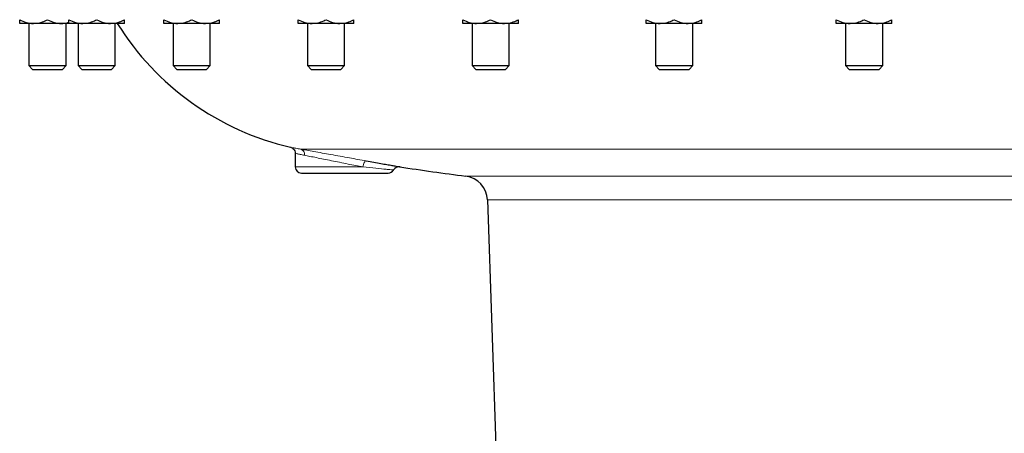
# Model space of a CAD drawing. Units: inches. Extents: x 0.5 to 30.5, y 0.5 to 21.
# Drawn here: x 6.8 to 10.1, y 8.1 to 9.4 of the extents above; entities that cross this region are included whole.
import ezdxf

# ---------------------------------------------------------------- set-up
doc = ezdxf.new("R2010")
doc.units = ezdxf.units.IN
doc.header["$MEASUREMENT"] = 0

msp = doc.modelspace()

# ---------------------------------------------------------------- linework, layer by layer
at = {"color": 7, "linetype": 'Continuous', "lineweight": 30}
for p, q in [((6.8114, 9.4297), (6.7645, 9.4297)), ((6.7957, 9.4297), (6.7957, 9.2878)), ((6.905, 9.4297), (6.8114, 9.4297)), ((6.9299, 9.4297), (6.905, 9.4297)), ((6.9207, 9.2878), (6.9207, 9.4297)), ((6.9768, 9.4297), (6.9299, 9.4297)), ((6.9611, 9.4297), (6.9611, 9.2878)), ((7.0704, 9.4297), (6.9768, 9.4297)), ((7.1173, 9.4297), (7.0704, 9.4297)), ((7.0861, 9.2878), (7.0861, 9.4297)), ((7.2963, 9.4297), (7.2494, 9.4297)), ((7.2806, 9.4297), (7.2806, 9.2878)), ((7.3899, 9.4297), (7.2963, 9.4297)), ((7.4368, 9.4297), (7.3899, 9.4297)), ((7.4056, 9.2878), (7.4056, 9.4297)), ((7.7481, 9.4297), (7.7013, 9.4297)), ((7.7325, 9.4297), (7.7325, 9.2878)), ((7.8418, 9.4297), (7.7481, 9.4297)), ((7.8886, 9.4297), (7.8418, 9.4297)), ((7.8575, 9.2878), (7.8575, 9.4297)), ((8.3015, 9.4297), (8.2547, 9.4297)), ((8.2859, 9.4297), (8.2859, 9.2878)), ((8.3952, 9.4297), (8.3015, 9.4297)), ((8.442, 9.4297), (8.3952, 9.4297)), ((8.4109, 9.2878), (8.4109, 9.4297)), ((8.9188, 9.4297), (8.8719, 9.4297)), ((8.9031, 9.4297), (8.9031, 9.2878)), ((9.0124, 9.4297), (8.9188, 9.4297)), ((9.0593, 9.4297), (9.0124, 9.4297)), ((9.0281, 9.2878), (9.0281, 9.4297)), ((9.5578, 9.4297), (9.5109, 9.4297)), ((9.5421, 9.4297), (9.5421, 9.2878)), ((9.6514, 9.4297), (9.5578, 9.4297)), ((9.6983, 9.4297), (9.6514, 9.4297)), ((9.6671, 9.2878), (9.6671, 9.4297)), ((6.7957, 9.2878), (6.8081, 9.2754)), ((6.7957, 9.2878), (6.8582, 9.2878)), ((6.8081, 9.2754), (6.8582, 9.2754)), ((6.8582, 9.2878), (6.9207, 9.2878)), ((6.8582, 9.2754), (6.9083, 9.2754)), ((6.9083, 9.2754), (6.9207, 9.2878)), ((6.9611, 9.2878), (6.9735, 9.2754)), ((6.9611, 9.2878), (7.0236, 9.2878)), ((6.9735, 9.2754), (7.0236, 9.2754)), ((7.0236, 9.2878), (7.0861, 9.2878)), ((7.0236, 9.2754), (7.0737, 9.2754)), ((7.0737, 9.2754), (7.0861, 9.2878)), ((7.2806, 9.2878), (7.293, 9.2754)), ((7.2806, 9.2878), (7.3431, 9.2878)), ((7.293, 9.2754), (7.3431, 9.2754)), ((7.3431, 9.2878), (7.4056, 9.2878)), ((7.3431, 9.2754), (7.3932, 9.2754)), ((7.3932, 9.2754), (7.4056, 9.2878)), ((7.7325, 9.2878), (7.7449, 9.2754)), ((7.7325, 9.2878), (7.795, 9.2878)), ((7.7449, 9.2754), (7.795, 9.2754)), ((7.795, 9.2878), (7.8575, 9.2878)), ((7.795, 9.2754), (7.845, 9.2754)), ((7.845, 9.2754), (7.8575, 9.2878)), ((8.2859, 9.2878), (8.2983, 9.2754)), ((8.2859, 9.2878), (8.3484, 9.2878)), ((8.2983, 9.2754), (8.3484, 9.2754)), ((8.3484, 9.2878), (8.4109, 9.2878)), ((8.3484, 9.2754), (8.3984, 9.2754)), ((8.3984, 9.2754), (8.4109, 9.2878)), ((8.9031, 9.2878), (8.9155, 9.2754)), ((8.9031, 9.2878), (8.9656, 9.2878)), ((8.9155, 9.2754), (8.9656, 9.2754)), ((8.9656, 9.2878), (9.0281, 9.2878)), ((8.9656, 9.2754), (9.0157, 9.2754)), ((9.0157, 9.2754), (9.0281, 9.2878)), ((9.5421, 9.2878), (9.5545, 9.2754)), ((9.5421, 9.2878), (9.6046, 9.2878)), ((9.5545, 9.2754), (9.6046, 9.2754)), ((9.6046, 9.2878), (9.6671, 9.2878)), ((9.6046, 9.2754), (9.6547, 9.2754)), ((9.6547, 9.2754), (9.6671, 9.2878)), ((7.6913, 8.9932), (7.6913, 8.9474)), ((7.712, 8.9267), (7.858, 8.9267)), ((7.858, 8.9267), (8.004, 8.9267)), ((8.3376, 8.8369), (8.3678, 7.9698))]:
    msp.add_line(p, q, dxfattribs=at)
at = {"color": 8, "linetype": 'Continuous', "lineweight": 0}
for p, q in [((10.8644, 9.007), (7.7096, 9.007)), ((7.6913, 8.9474), (7.9188, 8.9474)), ((8.2647, 8.9166), (9.2851, 8.9166)), ((9.2851, 8.9166), (10.3055, 8.9166)), ((9.2851, 8.8369), (8.3376, 8.8369)), ((10.2326, 8.8369), (9.2851, 8.8369))]:
    msp.add_line(p, q, dxfattribs=at)
at = {"color": 8, "linetype": 'Continuous', "lineweight": 0, "flags": 128}
msp.add_lwpolyline([(7.9188, 8.9474), (7.9196, 8.9515), (7.9207, 8.9554), (7.922, 8.959), (7.9234, 8.9622), (7.925, 8.9647), (7.9267, 8.9666), (7.9283, 8.9676), (7.9299, 8.9679)], dxfattribs=at)
at = {"color": 7, "linetype": 'Continuous', "lineweight": 30}
for centre, radius, start, end in [((7.8876, 9.9268), 0.9375, 212.0184, 256.9422), ((7.712, 8.9474), 0.0207, 180, 270), ((8.0402, 8.9271), 0.0208, 79.8792, 151.1222), ((9.2851, 16.9983), 8.1458, 261.2276, 262.80397), ((8.004, 8.9474), 0.0207, 270, 330.0962), ((8.2543, 8.834), 0.0833, 2, 82.804)]:
    msp.add_arc(centre, radius, start, end, dxfattribs=at)
at = {"color": 8, "linetype": 'Continuous', "lineweight": 0}
msp.add_arc((7.7041, 8.9893), 0.0186, 351.7594, 72.8073, dxfattribs=at)
at = {"color": 7, "linetype": 'Continuous', "lineweight": 30}
for points, knots in [([(6.7645, 9.4422), (6.7718, 9.4389), (6.7866, 9.4322), (6.8028, 9.4297), (6.8111, 9.4297), (6.8114, 9.4297)], [0, 0, 0, 0, 0.483998, 0.985623, 1, 1, 1, 1]), ([(6.7645, 9.4297), (6.7645, 9.4297), (6.7645, 9.4299), (6.7645, 9.4342), (6.7645, 9.4409), (6.7645, 9.4422)], [0, 0, 0, 0, 0.066045, 0.812902, 1, 1, 1, 1]), ([(6.8114, 9.4297), (6.8179, 9.4302), (6.8312, 9.4311), (6.8468, 9.4367), (6.8556, 9.441), (6.8582, 9.4422)], [0, 0, 0, 0, 0.405721, 0.826098, 1, 1, 1, 1]), ([(6.8582, 9.4422), (6.8655, 9.4389), (6.8803, 9.4322), (6.8965, 9.4297), (6.9048, 9.4297), (6.905, 9.4297)], [0, 0, 0, 0, 0.483995, 0.985623, 1, 1, 1, 1]), ([(6.9299, 9.4422), (6.9372, 9.4389), (6.952, 9.4322), (6.9682, 9.4297), (6.9765, 9.4297), (6.9768, 9.4297)], [0, 0, 0, 0, 0.483998, 0.985623, 1, 1, 1, 1]), ([(6.9299, 9.4297), (6.9299, 9.4297), (6.9299, 9.4299), (6.9299, 9.4342), (6.9299, 9.4409), (6.9299, 9.4422)], [0, 0, 0, 0, 0.066045, 0.812901, 1, 1, 1, 1]), ([(6.9768, 9.4297), (6.9833, 9.4302), (6.9966, 9.4311), (7.0122, 9.4367), (7.021, 9.441), (7.0236, 9.4422)], [0, 0, 0, 0, 0.405721, 0.826101, 1, 1, 1, 1]), ([(7.0236, 9.4422), (7.0309, 9.4389), (7.0457, 9.4322), (7.0619, 9.4297), (7.0702, 9.4297), (7.0704, 9.4297)], [0, 0, 0, 0, 0.483998, 0.985622, 1, 1, 1, 1]), ([(7.0704, 9.4297), (7.077, 9.4302), (7.0903, 9.4311), (7.1058, 9.4367), (7.1147, 9.441), (7.1173, 9.4422)], [0, 0, 0, 0, 0.40572, 0.826098, 1, 1, 1, 1]), ([(7.1173, 9.4297), (7.1173, 9.4297), (7.1173, 9.4299), (7.1173, 9.4342), (7.1173, 9.4409), (7.1173, 9.4422)], [0, 0, 0, 0, 0.066045, 0.812901, 1, 1, 1, 1]), ([(7.2494, 9.4422), (7.2567, 9.4389), (7.2715, 9.4322), (7.2877, 9.4297), (7.296, 9.4297), (7.2963, 9.4297)], [0, 0, 0, 0, 0.483997, 0.98562, 1, 1, 1, 1]), ([(7.2494, 9.4297), (7.2494, 9.4297), (7.2494, 9.4299), (7.2494, 9.4342), (7.2494, 9.4409), (7.2494, 9.4422)], [0, 0, 0, 0, 0.066045, 0.812901, 1, 1, 1, 1]), ([(7.2963, 9.4297), (7.3028, 9.4302), (7.3161, 9.4311), (7.3317, 9.4367), (7.3405, 9.441), (7.3431, 9.4422)], [0, 0, 0, 0, 0.405722, 0.8261, 1, 1, 1, 1]), ([(7.3431, 9.4422), (7.3504, 9.4389), (7.3652, 9.4322), (7.3814, 9.4297), (7.3897, 9.4297), (7.3899, 9.4297)], [0, 0, 0, 0, 0.483998, 0.985622, 1, 1, 1, 1]), ([(7.3899, 9.4297), (7.3965, 9.4302), (7.4098, 9.4311), (7.4253, 9.4367), (7.4342, 9.441), (7.4368, 9.4422)], [0, 0, 0, 0, 0.405724, 0.826101, 1, 1, 1, 1]), ([(7.4368, 9.4297), (7.4368, 9.4297), (7.4368, 9.4299), (7.4368, 9.4342), (7.4368, 9.4409), (7.4368, 9.4422)], [0, 0, 0, 0, 0.066045, 0.812901, 1, 1, 1, 1]), ([(7.7013, 9.4422), (7.7086, 9.4389), (7.7234, 9.4322), (7.7396, 9.4297), (7.7479, 9.4297), (7.7481, 9.4297)], [0, 0, 0, 0, 0.483997, 0.985624, 1, 1, 1, 1]), ([(7.7013, 9.4297), (7.7013, 9.4297), (7.7013, 9.4299), (7.7013, 9.4342), (7.7013, 9.4409), (7.7013, 9.4422)], [0, 0, 0, 0, 0.066045, 0.8129, 1, 1, 1, 1]), ([(7.7481, 9.4297), (7.7547, 9.4302), (7.768, 9.4311), (7.7835, 9.4367), (7.7924, 9.441), (7.795, 9.4422)], [0, 0, 0, 0, 0.405722, 0.8261, 1, 1, 1, 1]), ([(7.795, 9.4422), (7.8022, 9.4389), (7.817, 9.4322), (7.8332, 9.4297), (7.8416, 9.4297), (7.8418, 9.4297)], [0, 0, 0, 0, 0.483998, 0.98562, 1, 1, 1, 1]), ([(7.8418, 9.4297), (7.8483, 9.4302), (7.8617, 9.4311), (7.8772, 9.4367), (7.886, 9.441), (7.8886, 9.4422)], [0, 0, 0, 0, 0.405721, 0.8261, 1, 1, 1, 1]), ([(7.8886, 9.4297), (7.8886, 9.4297), (7.8886, 9.4299), (7.8886, 9.4342), (7.8886, 9.4409), (7.8886, 9.4422)], [0, 0, 0, 0, 0.066045, 0.8129, 1, 1, 1, 1]), ([(8.2547, 9.4422), (8.262, 9.4389), (8.2768, 9.4322), (8.293, 9.4297), (8.3013, 9.4297), (8.3015, 9.4297)], [0, 0, 0, 0, 0.483998, 0.985622, 1, 1, 1, 1]), ([(8.2547, 9.4297), (8.2547, 9.4297), (8.2547, 9.4299), (8.2547, 9.4342), (8.2547, 9.4409), (8.2547, 9.4422)], [0, 0, 0, 0, 0.066045, 0.812903, 1, 1, 1, 1]), ([(8.3015, 9.4297), (8.3081, 9.4302), (8.3214, 9.4311), (8.3369, 9.4367), (8.3458, 9.441), (8.3484, 9.4422)], [0, 0, 0, 0, 0.405722, 0.826098, 1, 1, 1, 1]), ([(8.3484, 9.4422), (8.3556, 9.4389), (8.3704, 9.4322), (8.3866, 9.4297), (8.395, 9.4297), (8.3952, 9.4297)], [0, 0, 0, 0, 0.483998, 0.98562, 1, 1, 1, 1]), ([(8.3952, 9.4297), (8.4017, 9.4302), (8.4151, 9.4311), (8.4306, 9.4367), (8.4394, 9.441), (8.442, 9.4422)], [0, 0, 0, 0, 0.405721, 0.8261, 1, 1, 1, 1]), ([(8.442, 9.4297), (8.442, 9.4297), (8.442, 9.4299), (8.442, 9.4342), (8.442, 9.4409), (8.442, 9.4422)], [0, 0, 0, 0, 0.066045, 0.812903, 1, 1, 1, 1]), ([(8.8719, 9.4422), (8.8792, 9.4389), (8.894, 9.4322), (8.9102, 9.4297), (8.9185, 9.4297), (8.9188, 9.4297)], [0, 0, 0, 0, 0.483997, 0.985621, 1, 1, 1, 1]), ([(8.8719, 9.4297), (8.8719, 9.4297), (8.8719, 9.4299), (8.8719, 9.4342), (8.8719, 9.4409), (8.8719, 9.4422)], [0, 0, 0, 0, 0.066045, 0.812903, 1, 1, 1, 1]), ([(8.9188, 9.4297), (8.9253, 9.4302), (8.9386, 9.4311), (8.9542, 9.4367), (8.963, 9.441), (8.9656, 9.4422)], [0, 0, 0, 0, 0.405721, 0.8261, 1, 1, 1, 1]), ([(8.9656, 9.4422), (8.9729, 9.4389), (8.9877, 9.4322), (9.0039, 9.4297), (9.0122, 9.4297), (9.0124, 9.4297)], [0, 0, 0, 0, 0.483997, 0.985622, 1, 1, 1, 1]), ([(9.0124, 9.4297), (9.019, 9.4302), (9.0323, 9.4311), (9.0478, 9.4367), (9.0567, 9.441), (9.0593, 9.4422)], [0, 0, 0, 0, 0.405722, 0.826099, 1, 1, 1, 1]), ([(9.0593, 9.4297), (9.0593, 9.4297), (9.0593, 9.4299), (9.0593, 9.4342), (9.0593, 9.4409), (9.0593, 9.4422)], [0, 0, 0, 0, 0.066045, 0.812903, 1, 1, 1, 1]), ([(9.5109, 9.4422), (9.5182, 9.4389), (9.533, 9.4322), (9.5492, 9.4297), (9.5575, 9.4297), (9.5578, 9.4297)], [0, 0, 0, 0, 0.483997, 0.985621, 1, 1, 1, 1]), ([(9.5109, 9.4297), (9.5109, 9.4297), (9.5109, 9.4299), (9.5109, 9.4342), (9.5109, 9.4409), (9.5109, 9.4422)], [0, 0, 0, 0, 0.066045, 0.812903, 1, 1, 1, 1]), ([(9.5578, 9.4297), (9.5643, 9.4302), (9.5776, 9.4311), (9.5932, 9.4367), (9.602, 9.441), (9.6046, 9.4422)], [0, 0, 0, 0, 0.405721, 0.8261, 1, 1, 1, 1]), ([(9.6046, 9.4422), (9.6119, 9.4389), (9.6267, 9.4322), (9.6429, 9.4297), (9.6512, 9.4297), (9.6514, 9.4297)], [0, 0, 0, 0, 0.483996, 0.985622, 1, 1, 1, 1]), ([(9.6514, 9.4297), (9.658, 9.4302), (9.6713, 9.4311), (9.6868, 9.4367), (9.6957, 9.441), (9.6983, 9.4422)], [0, 0, 0, 0, 0.405723, 0.826099, 1, 1, 1, 1]), ([(9.6983, 9.4297), (9.6983, 9.4297), (9.6983, 9.4299), (9.6983, 9.4342), (9.6983, 9.4409), (9.6983, 9.4422)], [0, 0, 0, 0, 0.066045, 0.812903, 1, 1, 1, 1]), ([(6.905, 9.4297), (6.9116, 9.4299), (6.9194, 9.4301), (6.9268, 9.4327), (6.9279, 9.4331)], [0, 0, 0, 0, 0.849682, 1, 1, 1, 1]), ([(7.6757, 9.0135), (7.6759, 9.0134), (7.6766, 9.0132), (7.6796, 9.0123), (7.6839, 9.0097), (7.6885, 9.0045), (7.6912, 8.9987), (7.6911, 8.9946), (7.691, 8.9932)], [0, 0, 0, 0, 0.020373, 0.087057, 0.331202, 0.563113, 0.843676, 1, 1, 1, 1]), ([(7.9299, 8.9679), (7.9385, 8.9664), (7.9561, 8.9632), (7.9793, 8.9591), (7.9999, 8.9554), (8.017, 8.9524), (8.0304, 8.95), (8.0393, 8.9484), (8.0435, 8.9477), (8.0429, 8.9478), (8.0428, 8.9478)], [0, 0, 0, 0, 0.129544, 0.262827, 0.393047, 0.52674, 0.662782, 0.802416, 0.945145, 1, 1, 1, 1])]:
    msp.add_open_spline(points, degree=3, knots=knots, dxfattribs=at)
at = {"color": 8, "linetype": 'Continuous', "lineweight": 0}
for points, knots in [([(7.6757, 9.0135), (7.6758, 9.0135), (7.6759, 9.0135), (7.682, 9.0122), (7.6928, 9.0101), (7.7039, 9.0081), (7.7096, 9.007)], [0, 0, 0, 0, 0.189529, 0.462807, 0.727686, 1, 1, 1, 1]), ([(7.7225, 8.9866), (7.7175, 8.9876), (7.7074, 8.9897), (7.6977, 8.9919), (7.692, 8.9932), (7.6919, 8.9932), (7.6918, 8.9932)], [0, 0, 0, 0, 0.265153, 0.537914, 0.80286, 1, 1, 1, 1]), ([(7.7096, 9.007), (7.7162, 9.0059), (7.7293, 9.0035), (7.7539, 8.9991), (7.7813, 8.9943), (7.811, 8.989), (7.8421, 8.9835), (7.8827, 8.9763), (7.9114, 8.9712), (7.9299, 8.9679)], [0, 0, 0, 0, 0.127504, 0.255017, 0.382452, 0.509895, 0.638678, 0.767464, 1, 1, 1, 1]), ([(7.9188, 8.9474), (7.9024, 8.9506), (7.8768, 8.9557), (7.8406, 8.963), (7.8128, 8.9685), (7.7864, 8.9738), (7.762, 8.9787), (7.7401, 8.9831), (7.7284, 8.9854), (7.7225, 8.9866)], [0, 0, 0, 0, 0.232665, 0.361538, 0.490409, 0.617854, 0.745291, 0.872652, 1, 1, 1, 1]), ([(8.0215, 8.9373), (8.0217, 8.9373), (8.0222, 8.9372), (8.0183, 8.9376), (8.01, 8.9384), (7.9937, 8.94), (7.9651, 8.9428), (7.9342, 8.9458), (7.9188, 8.9474)], [0, 0, 0, 0, 0.05181, 0.200153, 0.337021, 0.477561, 0.740207, 1, 1, 1, 1])]:
    msp.add_open_spline(points, degree=3, knots=knots, dxfattribs=at)

doc.saveas('drawing.dxf')
